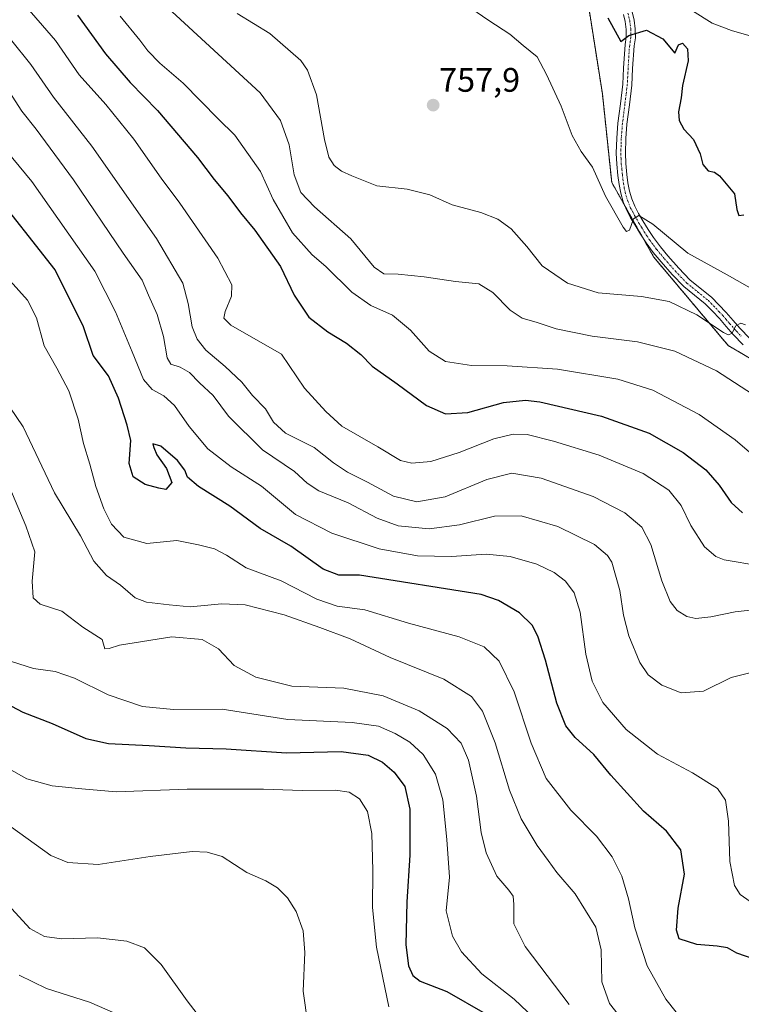
# Model space of a CAD drawing. Units: metres. Extents: x 637717 to 641181, y 4750633 to 4753016.
# Drawn here: x 640205 to 640417, y 4751956 to 4752246 of the extents above; entities that cross this region are included whole.
import ezdxf
from ezdxf.enums import TextEntityAlignment as Align

# ---------------------------------------------------------------- set-up
doc = ezdxf.new("R2010")
doc.units = ezdxf.units.M
doc.header["$MEASUREMENT"] = 0
doc.linetypes.add('TRAZO_Y_PUNTO', pattern=[1, 0.5, -0.25, 0, -0.25])
doc.linetypes.add('TRAZOS', pattern=[0.75, 0.5, -0.25])
for name, color, linetype, lineweight in [('Arbolado forestal', 92, 'TRAZOS', 0), ('Arbolado forestal CxS', 92, 'Continuous', 0), ('Carátula', 7, 'Continuous', 5), ('Curva de nivel maestra', 36, 'Continuous', 30), ('Curva de nivel normal', 36, 'Continuous', 0), ('Pista no pavimentada', 254, 'Continuous', 13), ('Pista no pavimentada Cxs', 254, 'Continuous', 0), ('Pista pavimentada eje', 135, 'TRAZO_Y_PUNTO', 0), ('Punto de cota en terreno', 7, 'Continuous', 0), ('Rótulo de punto de cota en terreno', 19, 'Continuous', 0)]:
    doc.layers.add(name, color=color, linetype=linetype, lineweight=lineweight)
doc.styles.add('Arial', font='txt', dxfattribs={"height": 0.2})

# ---------------------------------------------------------------- blocks, each defined once
blk = doc.blocks.new('*U150')
at = {"layer": 'Arbolado forestal CxS', "color": 92, "linetype": 'Continuous', "lineweight": 0}
blk.add_polyline3d([(640372.36, 4752250.46, 749.6), (640376.48, 4752224.37, 751.82), (640379.23, 4752198.28, 754.19), (640391.59, 4752176.31, 756.01), (640413.56, 4752150.21, 761.4), (640436.91, 4752136.48, 763.72)], dxfattribs=at)
blk = doc.blocks.new('*U178')
at = {"layer": 'Curva de nivel normal', "color": 36, "linetype": 'Continuous', "lineweight": 0}
blk.add_polyline3d([(640197.51, 4752027.75, 830), (640206.93, 4752022.53, 830), (640214.36, 4752020.5, 830), (640223.12, 4752019.62, 830), (640233.19, 4752018.75, 830), (640254.14, 4752019.51, 830), (640276.65, 4752019.48, 830), (640287.99, 4752019.09, 830), (640297.82, 4752019.17, 830), (640301.88, 4752018.64, 830), (640304.96, 4752016.65, 830), (640307.31, 4752012.92, 830), (640308.52, 4752006.4, 830), (640308.86, 4751995.56, 830), (640308.71, 4751984.66, 830), (640309.91, 4751972.97, 830), (640313.51, 4751955.35, 830)], dxfattribs=at)
blk = doc.blocks.new('*U186')
at = {"layer": 'Curva de nivel normal', "color": 36, "linetype": 'Continuous', "lineweight": 0}
blk.add_polyline3d([(640197.34, 4752011.88, 835), (640213.99, 4751999.99, 835), (640218.96, 4751997.91, 835), (640227.86, 4751997.36, 835), (640243.2, 4751999.69, 835), (640255.65, 4752001.11, 835), (640259.98, 4752000.9, 835), (640264.42, 4751999.67, 835), (640271.74, 4751994.94, 835), (640277.28, 4751992.51, 835), (640280.79, 4751990.42, 835), (640283.73, 4751987.5, 835), (640286.2, 4751983.46, 835), (640288.34, 4751977.74, 835), (640288.81, 4751971.36, 835), (640288.34, 4751959.95, 835), (640289.65, 4751950.26, 835)], dxfattribs=at)
blk = doc.blocks.new('*U196')
at = {"layer": 'Curva de nivel normal', "color": 36, "linetype": 'Continuous', "lineweight": 0}
blk.add_polyline3d([(640204.59, 4751964.69, 845), (640212.68, 4751960.79, 845), (640225.35, 4751956.76, 845), (640232.86, 4751953.55, 845)], dxfattribs=at)
blk = doc.blocks.new('*U200')
at = {"layer": 'Curva de nivel normal', "color": 36, "linetype": 'Continuous', "lineweight": 0}
blk.add_polyline3d([(640199.24, 4751987.8, 840), (640207.76, 4751978.48, 840), (640212.06, 4751976.11, 840), (640217.18, 4751975.4, 840), (640227.68, 4751975.73, 840), (640236.39, 4751974.76, 840), (640241.56, 4751972.72, 840), (640246.48, 4751967.84, 840), (640254.08, 4751957.19, 840), (640260.33, 4751949.1, 840)], dxfattribs=at)
blk = doc.blocks.new('5PATER')
at = {"layer": 'Carátula', "linetype": 'Continuous', "lineweight": 5}
h = blk.add_hatch(color=250, dxfattribs=at)
edge = h.paths.add_edge_path()
edge.add_ellipse((0, 0.01), major_axis=(-1.33, -1.34), ratio=0.999422, start_angle=0, end_angle=360)

msp = doc.modelspace()

# ---------------------------------------------------------------- linework, layer by layer
at = {"layer": 'Arbolado forestal', "color": 92, "linetype": 'TRAZOS', "lineweight": 0}
msp.add_polyline3d([(640372.36, 4752250.47, 749.6), (640376.48, 4752224.37, 751.82), (640379.23, 4752198.28, 754.19), (640383.04, 4752191.5, 754.34), (640388.58, 4752181.65, 755.39), (640391.59, 4752176.31, 756.01), (640413.56, 4752150.21, 761.4), (640423.58, 4752144.32, 761.51)], dxfattribs=at)
at = {"layer": 'Arbolado forestal CxS', "color": 92, "linetype": 'Continuous', "lineweight": 0}
msp.add_polyline3d([(640436.91, 4752136.48, 763.72), (640413.56, 4752150.21, 761.4), (640391.59, 4752176.31, 756.01), (640379.23, 4752198.28, 754.19), (640376.48, 4752224.37, 751.82), (640372.36, 4752250.46, 749.6)], dxfattribs=at)
at = {"layer": 'Curva de nivel maestra', "color": 36, "linetype": 'Continuous', "lineweight": 30}
for points in [[(640221.83, 4752247.51, 775), (640230.04, 4752236.12, 775), (640237.36, 4752227.71, 775), (640245.38, 4752219.48, 775), (640257.15, 4752205.59, 775), (640262.05, 4752199.16, 775), (640266.15, 4752194.28, 775), (640269.8, 4752189.34, 775), (640274.07, 4752184.2, 775), (640281.6, 4752173.49, 775), (640285.65, 4752165, 775), (640289.98, 4752158.56, 775), (640295.59, 4752154.24, 775), (640301.08, 4752150.95, 775), (640305.29, 4752147.56, 775), (640308.66, 4752144.1, 775), (640315.98, 4752138.96, 775), (640324.69, 4752132.5, 775), (640330.27, 4752130.1, 775), (640336.82, 4752130.46, 775), (640347.37, 4752133.4, 775), (640353.86, 4752134.12, 775), (640358.08, 4752133.66, 775), (640376.18, 4752129.44, 775), (640390.3, 4752124.39, 775), (640400.3, 4752118.73, 775), (640407.01, 4752113.58, 775), (640410.9, 4752109.08, 775), (640414.4, 4752103.97, 775), (640417.79, 4752100.95, 775)], [(640378.06, 4752246.78, 750), (640381.88, 4752239.76, 750), (640384.32, 4752241.53, 750), (640389.49, 4752243.16, 750), (640394.27, 4752240.6, 750), (640397.79, 4752236.34, 750), (640398.96, 4752238.78, 750), (640400.11, 4752239.32, 750), (640401.61, 4752237.62, 750), (640401.74, 4752234.12, 750), (640400.1, 4752226.81, 750), (640399.7, 4752223.14, 750), (640398.91, 4752219.01, 750), (640399.07, 4752216.5, 750), (640400.53, 4752213.96, 750), (640403.29, 4752210.88, 750), (640405.31, 4752206.66, 750), (640406.08, 4752203.56, 750), (640407.64, 4752201.72, 750), (640409.5, 4752201.27, 750), (640410.98, 4752200.19, 750), (640415.46, 4752194.94, 750), (640416.11, 4752190.29, 750), (640416.67, 4752188.49, 750), (640418.14, 4752188.68, 750)], [(640421.25, 4751969.4, 800), (640416.07, 4751971.19, 800), (640413.35, 4751972.8, 800), (640410.3, 4751973.27, 800), (640404.27, 4751973.74, 800), (640399.09, 4751975.42, 800), (640398.33, 4751977.97, 800), (640398.81, 4751984.41, 800), (640400.69, 4751994.46, 800), (640399.56, 4752001.67, 800), (640395.4, 4752007.17, 800), (640388.62, 4752013.05, 800), (640379, 4752023.61, 800), (640373.94, 4752029.71, 800), (640368.48, 4752034.75, 800), (640365.71, 4752038.14, 800), (640363.08, 4752044.85, 800), (640359.76, 4752057.53, 800), (640357.49, 4752064.6, 800), (640355.75, 4752067.85, 800), (640352.02, 4752071.46, 800), (640345.91, 4752075.1, 800), (640340.73, 4752076.83, 800), (640304.93, 4752082.57, 800), (640298.87, 4752082.53, 800), (640294.2, 4752084.35, 800), (640284.64, 4752091.06, 800), (640275.66, 4752096.33, 800), (640266.72, 4752102.84, 800), (640257.45, 4752108.68, 800), (640254.26, 4752111.41, 800), (640253.41, 4752113.45, 800), (640251.24, 4752116.37, 800), (640246.36, 4752120.59, 800), (640244.03, 4752121.25, 800), (640244.33, 4752120.12, 800), (640245.18, 4752117.96, 800), (640248.01, 4752113.97, 800), (640249.64, 4752109.84, 800), (640247.86, 4752107.82, 800), (640245.81, 4752108.16, 800), (640241.79, 4752109.22, 800), (640238.22, 4752111.56, 800), (640237.06, 4752115.46, 800), (640237.49, 4752122.26, 800), (640236.4, 4752126.75, 800), (640233.89, 4752134.74, 800), (640230.91, 4752141.32, 800), (640226.38, 4752147.26, 800), (640223.55, 4752155.74, 800), (640215.2, 4752172.53, 800), (640195.93, 4752196.82, 800)], [(640198.89, 4752045.75, 825), (640205.74, 4752042.18, 825), (640214.3, 4752038.84, 825), (640224.22, 4752034.4, 825), (640230.95, 4752032.93, 825), (640242.89, 4752032.42, 825), (640253.72, 4752031.68, 825), (640265.63, 4752031.4, 825), (640283.44, 4752030.22, 825), (640299.54, 4752030.64, 825), (640307.45, 4752029.56, 825), (640311.66, 4752027.43, 825), (640315.09, 4752024.52, 825), (640318.23, 4752020.27, 825), (640319.77, 4752013.61, 825), (640319.71, 4752000.08, 825), (640318.86, 4751986.3, 825), (640318.58, 4751973.68, 825), (640319.38, 4751967.48, 825), (640320.58, 4751964.64, 825), (640322.81, 4751962.98, 825), (640330.65, 4751959.86, 825), (640341.94, 4751953.39, 825)]]:
    msp.add_polyline3d(points, dxfattribs=at)
at = {"layer": 'Curva de nivel normal', "color": 36, "linetype": 'Continuous', "lineweight": 0}
for points in [[(640334.3, 4752252.02, 755), (640343.02, 4752246, 755), (640349.18, 4752241.89, 755), (640353.15, 4752238.64, 755), (640357.26, 4752235.23, 755), (640359.98, 4752230.04, 755), (640364.35, 4752220.75, 755), (640367.56, 4752212.12, 755), (640370.2, 4752207.41, 755), (640373.57, 4752202.75, 755), (640377.45, 4752194.19, 755), (640382.63, 4752185.04, 755), (640383.57, 4752183.79, 755), (640384.43, 4752184.17, 755), (640385.64, 4752187.55, 755), (640387.22, 4752188.47, 755), (640391.36, 4752185.95, 755), (640401.67, 4752177.4, 755), (640413.24, 4752171.08, 755), (640422.14, 4752166.03, 755)], [(640205.68, 4752251.16, 780), (640215.34, 4752240.06, 780), (640222.26, 4752229.92, 780), (640230.18, 4752221.18, 780), (640238.39, 4752211.05, 780), (640246.42, 4752199.52, 780), (640252, 4752192.11, 780), (640263.19, 4752175.96, 780), (640267.29, 4752168.06, 780), (640267.22, 4752164.78, 780), (640265.32, 4752160.27, 780), (640264.89, 4752158.26, 780), (640266.99, 4752156.17, 780), (640281.91, 4752147.68, 780), (640288.7, 4752137.67, 780), (640295.04, 4752130.74, 780), (640299.74, 4752126.49, 780), (640310.32, 4752120.38, 780), (640316.98, 4752116.38, 780), (640320.32, 4752115.51, 780), (640325.98, 4752116.08, 780), (640334.32, 4752118.67, 780), (640344.46, 4752122.67, 780), (640350.24, 4752124.13, 780), (640354.32, 4752123.95, 780), (640362.06, 4752122.07, 780), (640375.5, 4752117.88, 780), (640388.5, 4752112.47, 780), (640396.07, 4752107.57, 780), (640399.7, 4752103.09, 780), (640402.6, 4752097.23, 780), (640406.55, 4752090.88, 780), (640409.89, 4752088.03, 780), (640412.34, 4752087.04, 780), (640422.89, 4752085.35, 780)], [(640247.18, 4752250.85, 765), (640275.65, 4752224.64, 765), (640281.6, 4752216.53, 765), (640284.16, 4752209.29, 765), (640285.64, 4752200.45, 765), (640287.62, 4752195.29, 765), (640291.64, 4752191.07, 765), (640302.32, 4752181.66, 765), (640309.2, 4752173.27, 765), (640312.04, 4752171.32, 765), (640316.32, 4752171.24, 765), (640323.98, 4752170.43, 765), (640333.18, 4752169.11, 765), (640340.12, 4752168.34, 765), (640344.23, 4752165.83, 765), (640349.3, 4752160.61, 765), (640352.86, 4752158.3, 765), (640357.28, 4752157.02, 765), (640362.82, 4752155.14, 765), (640373.52, 4752152.93, 765), (640386.86, 4752151.3, 765), (640397.8, 4752148.57, 765), (640410.09, 4752142.76, 765), (640422.73, 4752134.64, 765)], [(640422.36, 4752240.72, 745), (640414.58, 4752243.05, 745), (640408.79, 4752245.15, 745), (640403.04, 4752248.8, 745)], [(640234.43, 4752247.2, 770), (640240.17, 4752240.2, 770), (640242.56, 4752237.04, 770), (640246.12, 4752233.43, 770), (640252.91, 4752227.46, 770), (640263.26, 4752216.98, 770), (640268.21, 4752212.14, 770), (640275.74, 4752201.51, 770), (640279.48, 4752193.18, 770), (640285.2, 4752183.42, 770), (640290.98, 4752176.89, 770), (640294.98, 4752173.45, 770), (640302.65, 4752165.91, 770), (640308.22, 4752162.04, 770), (640314.62, 4752159.19, 770), (640319.97, 4752154.78, 770), (640325.42, 4752148.52, 770), (640330.25, 4752145.47, 770), (640337.96, 4752144.36, 770), (640348.38, 4752144.26, 770), (640363.23, 4752143.26, 770), (640381.04, 4752140.34, 770), (640391.36, 4752137.1, 770), (640404.96, 4752129.86, 770), (640415.65, 4752122.42, 770), (640421.9, 4752117.01, 770)], [(640268.82, 4752247.99, 760), (640278.48, 4752242.16, 760), (640287.59, 4752234.22, 760), (640289.59, 4752231.29, 760), (640292.24, 4752224.11, 760), (640294.62, 4752210.92, 760), (640295.91, 4752205.68, 760), (640297.48, 4752203.26, 760), (640299.58, 4752201.59, 760), (640302.64, 4752200.21, 760), (640309.98, 4752197.21, 760), (640318.98, 4752196.26, 760), (640325.64, 4752194.57, 760), (640332.26, 4752191.61, 760), (640340.67, 4752189.44, 760), (640345.69, 4752187.46, 760), (640349.58, 4752184.54, 760), (640354.22, 4752179.39, 760), (640358.72, 4752173.67, 760), (640366.18, 4752168.58, 760), (640375.25, 4752165.76, 760), (640388.04, 4752164.69, 760), (640396.13, 4752163.13, 760), (640404.3, 4752159.29, 760), (640412.21, 4752154.05, 760), (640413.53, 4752153.37, 760), (640414.59, 4752153.78, 760), (640415.8, 4752156.02, 760), (640417.28, 4752156.77, 760), (640418.63, 4752156.34, 760)], [(640202.06, 4752240.5, 785), (640208.06, 4752233.04, 785), (640214.78, 4752223.37, 785), (640226.03, 4752208.9, 785), (640245.08, 4752181.71, 785), (640252.81, 4752168.56, 785), (640254.46, 4752162.59, 785), (640255.6, 4752155.74, 785), (640257.12, 4752152.07, 785), (640259.59, 4752148.88, 785), (640265.33, 4752144.05, 785), (640270.19, 4752139.42, 785), (640273.4, 4752135.46, 785), (640277.2, 4752131.56, 785), (640279.57, 4752127.59, 785), (640283.11, 4752124.4, 785), (640291.54, 4752120.18, 785), (640297.25, 4752115.69, 785), (640301.42, 4752112.85, 785), (640307.23, 4752110, 785), (640314.98, 4752105.81, 785), (640321.79, 4752104.15, 785), (640330.14, 4752105.64, 785), (640342.43, 4752110.77, 785), (640349.83, 4752112.56, 785), (640358.44, 4752111.1, 785), (640373.76, 4752105.71, 785), (640383.15, 4752100.91, 785), (640388.11, 4752096.68, 785), (640390.72, 4752091.59, 785), (640394.04, 4752080.9, 785), (640396.47, 4752074.79, 785), (640398.55, 4752072.1, 785), (640401.42, 4752070.37, 785), (640403.98, 4752069.83, 785), (640408.43, 4752070.26, 785), (640415.6, 4752071.79, 785), (640420.9, 4752072.33, 785)], [(640201.72, 4752225.06, 790), (640205.42, 4752219.22, 790), (640209.68, 4752213.96, 790), (640220.59, 4752199.02, 790), (640235.26, 4752177.43, 790), (640240.86, 4752169.43, 790), (640242.72, 4752165.09, 790), (640245.32, 4752159.36, 790), (640247.16, 4752152.84, 790), (640248.19, 4752146.57, 790), (640249.34, 4752144.68, 790), (640252.08, 4752143.86, 790), (640254.82, 4752142.25, 790), (640257.78, 4752139.22, 790), (640261.76, 4752135.52, 790), (640266.3, 4752129.4, 790), (640276.33, 4752119.43, 790), (640285.71, 4752113.14, 790), (640289.46, 4752109.62, 790), (640292.96, 4752107.44, 790), (640301.53, 4752103.89, 790), (640310.12, 4752099.36, 790), (640316.34, 4752097.11, 790), (640325.46, 4752096.16, 790), (640334.37, 4752097.39, 790), (640344.65, 4752099.96, 790), (640352.58, 4752100.06, 790), (640363.35, 4752096.92, 790), (640374.12, 4752091.62, 790), (640378.04, 4752088.34, 790), (640379.24, 4752086.34, 790), (640381.63, 4752078.06, 790), (640382.7, 4752070.8, 790), (640384.31, 4752064.69, 790), (640387.54, 4752056.78, 790), (640389.96, 4752053.19, 790), (640393.98, 4752050.18, 790), (640399.69, 4752047.9, 790), (640406.28, 4752048.41, 790), (640414.47, 4752052.37, 790), (640419.94, 4752053.75, 790)], [(640193.32, 4752216.56, 795), (640208.36, 4752198.52, 795), (640226.93, 4752172.09, 795), (640232.97, 4752160.09, 795), (640237.95, 4752148.38, 795), (640241.27, 4752140.22, 795), (640243.82, 4752137.28, 795), (640247.27, 4752135.4, 795), (640250.41, 4752132.57, 795), (640254.72, 4752126.36, 795), (640260.2, 4752119.75, 795), (640267.1, 4752114.49, 795), (640276.05, 4752108.73, 795), (640286.06, 4752100.4, 795), (640296.74, 4752094.93, 795), (640310.73, 4752090.35, 795), (640321.98, 4752088.21, 795), (640332, 4752088.04, 795), (640342.24, 4752088.74, 795), (640349.3, 4752088.07, 795), (640357.14, 4752085.76, 795), (640362.31, 4752083.38, 795), (640365.59, 4752080.75, 795), (640368.17, 4752077.38, 795), (640369.96, 4752071.66, 795), (640371.65, 4752059.3, 795), (640373.5, 4752051.32, 795), (640376.64, 4752045.08, 795), (640383.45, 4752037.1, 795), (640392.7, 4752029.82, 795), (640403.08, 4752024.36, 795), (640410.45, 4752019.71, 795), (640412.8, 4752016.23, 795), (640413.62, 4752010.05, 795), (640414.06, 4751998.16, 795), (640415.45, 4751991.14, 795), (640417.05, 4751988.49, 795), (640424.27, 4751983.5, 795)], [(640201.94, 4752169.31, 805), (640207.09, 4752163.53, 805), (640209.72, 4752158.36, 805), (640212.02, 4752150.1, 805), (640215.73, 4752143.56, 805), (640219.24, 4752136.9, 805), (640221.99, 4752128.48, 805), (640223.54, 4752121.31, 805), (640225.47, 4752115.26, 805), (640227.24, 4752108.69, 805), (640229.6, 4752102.08, 805), (640231.87, 4752097.6, 805), (640235.46, 4752093.74, 805), (640242.2, 4752091.88, 805), (640251.04, 4752092.75, 805), (640257.42, 4752091.52, 805), (640262.23, 4752090.34, 805), (640265.72, 4752088.49, 805), (640271.55, 4752084.69, 805), (640281.81, 4752080.92, 805), (640292.32, 4752075.45, 805), (640298.32, 4752073.4, 805), (640306.46, 4752072.39, 805), (640319.34, 4752068.41, 805), (640334.31, 4752064.42, 805), (640341.67, 4752061.44, 805), (640346.08, 4752057.18, 805), (640350.48, 4752048.22, 805), (640355.46, 4752033.1, 805), (640359.91, 4752022.64, 805), (640367.2, 4752013.33, 805), (640374.79, 4752005.68, 805), (640379.4, 4751999.55, 805), (640382.18, 4751993.85, 805), (640384.22, 4751987.19, 805), (640386.06, 4751978.69, 805), (640389.65, 4751967.51, 805), (640395.2, 4751957.68, 805), (640400.89, 4751950.5, 805)], [(640382.58, 4751951.21, 810), (640378.62, 4751956.39, 810), (640376.37, 4751962.71, 810), (640376.09, 4751972.14, 810), (640374.54, 4751978.88, 810), (640368.42, 4751988.72, 810), (640363.1, 4751995, 810), (640360.48, 4751998.53, 810), (640357.22, 4752002.89, 810), (640352.56, 4752010.8, 810), (640349.15, 4752019.19, 810), (640344.92, 4752033.15, 810), (640341.14, 4752042.45, 810), (640337.9, 4752046.81, 810), (640329.78, 4752051.88, 810), (640313.98, 4752058.26, 810), (640302.14, 4752063.81, 810), (640293.26, 4752067.1, 810), (640282.76, 4752070.9, 810), (640271.26, 4752073.79, 810), (640264.32, 4752074.09, 810), (640254.98, 4752073.22, 810), (640248.86, 4752073.82, 810), (640242.11, 4752074.62, 810), (640238.78, 4752075.88, 810), (640234.49, 4752079.59, 810), (640230.32, 4752082.42, 810), (640226.61, 4752086.71, 810), (640222.69, 4752094.12, 810), (640215.08, 4752106.85, 810), (640205.82, 4752126.26, 810), (640196.2, 4752140.3, 810)], [(640366.73, 4751956.08, 815), (640353.76, 4751973.2, 815), (640350.43, 4751979.86, 815), (640350.41, 4751985.51, 815), (640350.2, 4751987.97, 815), (640348.96, 4751989.72, 815), (640345.4, 4751993.84, 815), (640342.2, 4752000.78, 815), (640340.75, 4752006.79, 815), (640339.42, 4752017.47, 815), (640337.05, 4752028.02, 815), (640334.84, 4752033.03, 815), (640330.78, 4752037.34, 815), (640322.53, 4752042.58, 815), (640311.87, 4752047.02, 815), (640300.32, 4752049.22, 815), (640284.98, 4752049.83, 815), (640274.32, 4752052.53, 815), (640267.95, 4752055.99, 815), (640263.4, 4752060.84, 815), (640258.58, 4752063.64, 815), (640249.65, 4752064.4, 815), (640234.2, 4752061.89, 815), (640231.19, 4752060.95, 815), (640229.82, 4752060.86, 815), (640229.1, 4752063.64, 815), (640223.37, 4752067.19, 815), (640217.21, 4752071.9, 815), (640210.84, 4752074.03, 815), (640208.78, 4752075.91, 815), (640208.5, 4752080.74, 815), (640209.27, 4752089.38, 815), (640206.62, 4752097.05, 815), (640201.87, 4752108.3, 815)], [(640202.32, 4752057.09, 820), (640208.84, 4752055.1, 820), (640215.2, 4752054.22, 820), (640220.88, 4752052.23, 820), (640230.89, 4752047.28, 820), (640241.01, 4752043.85, 820), (640250.09, 4752042.99, 820), (640264.47, 4752043.04, 820), (640283.81, 4752040.03, 820), (640302.73, 4752039.16, 820), (640310.51, 4752038.04, 820), (640315.47, 4752035.95, 820), (640319.74, 4752033.4, 820), (640323.67, 4752029.73, 820), (640327.31, 4752023.96, 820), (640329.44, 4752016.32, 820), (640330.62, 4752004.64, 820), (640331.45, 4751993.55, 820), (640330.5, 4751983.71, 820), (640332.31, 4751976.19, 820), (640334.96, 4751971.54, 820), (640340.98, 4751965.14, 820), (640350.49, 4751957.64, 820), (640356.34, 4751952.05, 820)]]:
    msp.add_polyline3d(points, dxfattribs=at)
at = {"layer": 'Pista no pavimentada', "color": 254, "linetype": 'Continuous', "lineweight": 13}
for points in [[(640385.3, 4752248.49, 749.2), (640385.84, 4752246.08, 749.51), (640386.19, 4752243.51, 749.85), (640386.2, 4752240.85, 750.07), (640385.87, 4752238.52, 750.25), (640385.41, 4752231.82, 750.65), (640385.16, 4752226.95, 751.03), (640384.44, 4752221.12, 751.46), (640383.72, 4752215.44, 751.94), (640383.38, 4752211.16, 752.4), (640383.25, 4752206.91, 752.84), (640383.39, 4752203.8, 753.1), (640383.7, 4752200.64, 753.46), (640384.03, 4752198.11, 753.76), (640384.49, 4752195.67, 753.99), (640385.12, 4752193.43, 754.23), (640386.02, 4752191.29, 754.54), (640387.15, 4752189.14, 754.78), (640388.4, 4752186.98, 754.9), (640389.94, 4752184.43, 755.22), (640391.53, 4752182, 755.65), (640393.57, 4752179.29, 755.75), (640395.79, 4752176.62, 756.06), (640399, 4752172.97, 756.45), (640402.29, 4752169.58, 757.13), (640405.35, 4752167.09, 757.67), (640408.61, 4752164.43, 758.23), (640410.83, 4752162.18, 758.85), (640412.93, 4752159.94, 759.15), (640414.99, 4752157.58, 759.75), (640417.01, 4752155.3, 760.03), (640419.89, 4752152.26, 760.56)], [(640417.96, 4752150.42, 760.57), (640415.05, 4752153.5, 760.16), (640412.99, 4752155.82, 759.8), (640410.95, 4752158.15, 759.35), (640408.91, 4752160.34, 758.88), (640406.82, 4752162.46, 758.5), (640403.67, 4752165.03, 757.96), (640400.49, 4752167.61, 757.51), (640397.04, 4752171.16, 756.67), (640393.77, 4752174.89, 756.18), (640391.48, 4752177.63, 756.04), (640389.35, 4752180.47, 755.55), (640387.69, 4752183.02, 755.25), (640386.11, 4752185.62, 755.07), (640384.82, 4752187.85, 754.85), (640383.61, 4752190.15, 754.51), (640382.6, 4752192.55, 754.22), (640381.9, 4752195.06, 754), (640381.41, 4752197.69, 753.81), (640381.06, 4752200.33, 753.61), (640380.73, 4752203.61, 753.27), (640380.59, 4752206.89, 752.89), (640380.72, 4752211.3, 752.5), (640381.07, 4752215.71, 752.09), (640381.8, 4752221.45, 751.52), (640382.5, 4752227.18, 750.96), (640382.75, 4752231.96, 750.52), (640383.24, 4752238.89, 750.15), (640383.54, 4752241.03, 749.9), (640383.53, 4752243.32, 749.62), (640383.22, 4752245.62, 749.36), (640382.75, 4752247.71, 749.12)]]:
    msp.add_polyline3d(points, dxfattribs=at)
at = {"layer": 'Pista no pavimentada Cxs', "color": 254, "linetype": 'Continuous', "lineweight": 0}
for points in [[(640385.3, 4752248.49, 749.2), (640385.84, 4752246.08, 749.51), (640386.19, 4752243.51, 749.85), (640386.2, 4752240.85, 750.07), (640385.87, 4752238.52, 750.25), (640385.41, 4752231.82, 750.65), (640385.16, 4752226.95, 751.03), (640384.44, 4752221.12, 751.46), (640383.72, 4752215.44, 751.94), (640383.38, 4752211.16, 752.4), (640383.25, 4752206.91, 752.84), (640383.39, 4752203.8, 753.1), (640383.7, 4752200.64, 753.46), (640384.03, 4752198.11, 753.76), (640384.49, 4752195.67, 753.99), (640385.12, 4752193.43, 754.23), (640386.02, 4752191.29, 754.54), (640387.15, 4752189.14, 754.78), (640388.4, 4752186.98, 754.9), (640389.94, 4752184.43, 755.22), (640391.53, 4752182, 755.65), (640393.57, 4752179.29, 755.75), (640395.79, 4752176.62, 756.06), (640399, 4752172.97, 756.45), (640402.29, 4752169.58, 757.13), (640405.35, 4752167.09, 757.67), (640408.61, 4752164.43, 758.23), (640410.83, 4752162.18, 758.85), (640412.93, 4752159.94, 759.15), (640414.99, 4752157.58, 759.75), (640417.01, 4752155.3, 760.03), (640419.89, 4752152.26, 760.56)], [(640417.96, 4752150.42, 760.57), (640415.05, 4752153.5, 760.16), (640412.99, 4752155.82, 759.8), (640410.95, 4752158.15, 759.35), (640408.91, 4752160.34, 758.88), (640406.82, 4752162.46, 758.5), (640403.67, 4752165.03, 757.96), (640400.49, 4752167.61, 757.51), (640397.04, 4752171.16, 756.67), (640393.77, 4752174.89, 756.18), (640391.48, 4752177.63, 756.04), (640389.35, 4752180.47, 755.55), (640387.69, 4752183.02, 755.25), (640386.11, 4752185.62, 755.07), (640384.82, 4752187.85, 754.85), (640383.61, 4752190.15, 754.51), (640382.6, 4752192.55, 754.22), (640381.9, 4752195.06, 754), (640381.41, 4752197.69, 753.81), (640381.06, 4752200.33, 753.61), (640380.73, 4752203.61, 753.27), (640380.59, 4752206.89, 752.89), (640380.72, 4752211.3, 752.5), (640381.07, 4752215.71, 752.09), (640381.8, 4752221.45, 751.52), (640382.5, 4752227.18, 750.96), (640382.75, 4752231.96, 750.52), (640383.24, 4752238.89, 750.15), (640383.54, 4752241.03, 749.9), (640383.53, 4752243.32, 749.62), (640383.22, 4752245.62, 749.36), (640382.75, 4752247.71, 749.12)]]:
    msp.add_polyline3d(points, dxfattribs=at)
at = {"layer": 'Pista pavimentada eje', "color": 135, "linetype": 'TRAZO_Y_PUNTO', "lineweight": 0}
msp.add_polyline3d([(640384.03, 4752248.1, 749.16), (640384.53, 4752245.85, 749.44), (640384.86, 4752243.42, 749.74), (640384.87, 4752240.94, 749.99), (640384.56, 4752238.71, 750.2), (640384.41, 4752237.63, 750.27), (640384.08, 4752231.89, 750.59), (640383.96, 4752229.5, 750.78), (640383.83, 4752227.07, 751), (640383.47, 4752224.15, 751.28), (640383.12, 4752221.29, 751.49), (640382.4, 4752215.58, 752.01), (640382.05, 4752211.23, 752.47), (640381.99, 4752209.11, 752.7), (640381.92, 4752206.9, 752.91), (640381.99, 4752205.26, 753.06), (640382.06, 4752203.71, 753.2), (640382.23, 4752202.07, 753.35), (640382.38, 4752200.49, 753.51), (640382.55, 4752199.22, 753.65), (640382.72, 4752197.9, 753.77), (640382.95, 4752196.68, 753.88), (640383.2, 4752195.37, 754), (640383.51, 4752194.25, 754.1), (640383.86, 4752192.99, 754.23), (640384.82, 4752190.72, 754.53), (640385.99, 4752188.5, 754.9), (640387.26, 4752186.3, 755.02), (640388.03, 4752185.03, 755.11), (640388.82, 4752183.73, 755.28), (640389.61, 4752182.51, 755.43), (640390.44, 4752181.24, 755.62), (640391.51, 4752179.82, 755.91), (640392.53, 4752178.46, 755.99), (640393.67, 4752177.09, 756.01), (640394.78, 4752175.76, 756.16), (640396.39, 4752173.93, 756.62), (640398.02, 4752172.07, 756.61), (640401.39, 4752168.6, 757.46), (640402.98, 4752167.31, 757.63), (640404.51, 4752166.06, 757.83), (640407.72, 4752163.45, 758.49), (640409.87, 4752161.26, 758.87), (640410.89, 4752160.17, 759.09), (640411.94, 4752159.05, 759.3), (640412.97, 4752157.87, 759.55), (640413.99, 4752156.7, 759.76), (640416.03, 4752154.4, 760.12), (640417.49, 4752152.86, 760.33)], dxfattribs=at)

# ---------------------------------------------------------------- block references
at = {"layer": 'Arbolado forestal CxS', "color": 92, "linetype": 'Continuous', "lineweight": 0}
msp.add_blockref('*U150', (0, 0), dxfattribs=at)
at = {"layer": 'Curva de nivel normal', "color": 36, "linetype": 'Continuous', "lineweight": 0}
for name in ['*U196', '*U178', '*U186', '*U200']:
    msp.add_blockref(name, (0, 0), dxfattribs=at)
at = {"layer": 'Punto de cota en terreno', "linetype": 'Continuous', "lineweight": 0}
msp.add_blockref('5PATER', (640326.62, 4752221.02, 757.9), dxfattribs=at)

# ---------------------------------------------------------------- texts
at = {"layer": 'Rótulo de punto de cota en terreno', "color": 19, "linetype": 'Continuous', "lineweight": 0, "style": 'Arial'}
msp.add_text('757,9', height=7, dxfattribs=at).set_placement((640328.38, 4752222.78), align=Align.BOTTOM_LEFT)

doc.saveas('drawing.dxf')
